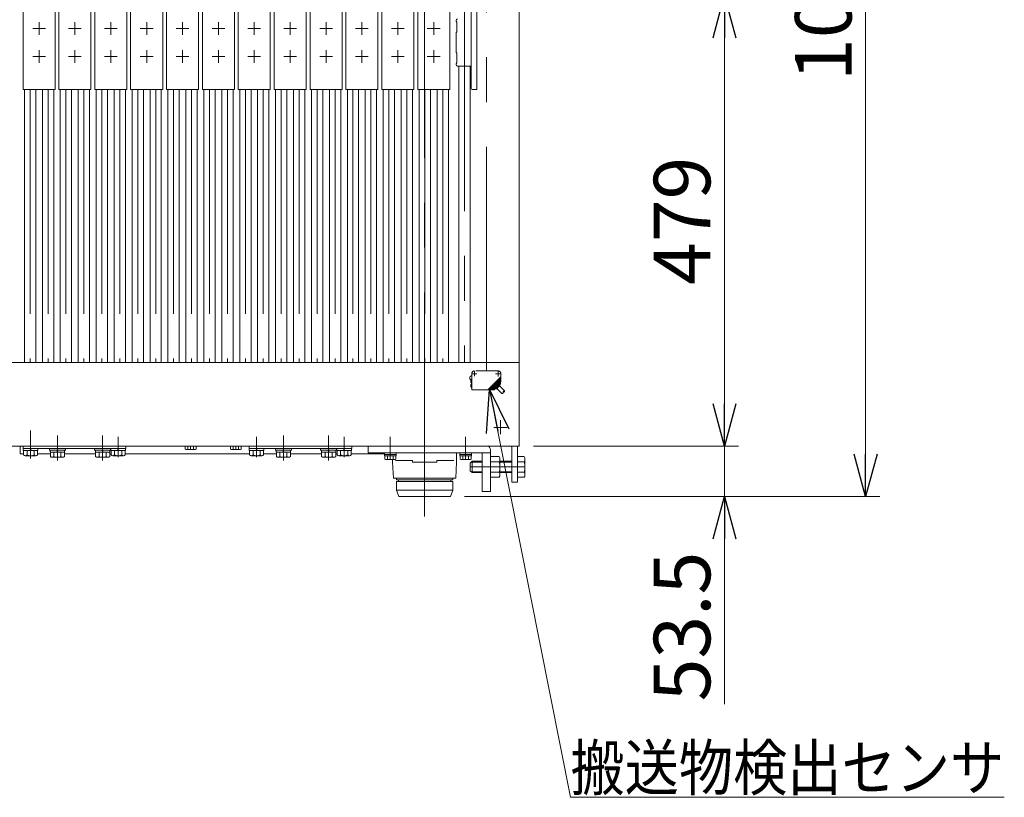
# Model space of a CAD drawing. Units: millimetres. Extents: x -2955 to 2955, y -2027 to 2061.
# Drawn here: x -625 to 421, y 363 to 1190 of the extents above; entities that cross this region are included whole.
import ezdxf
from ezdxf.enums import TextEntityAlignment as Align

# ---------------------------------------------------------------- set-up
doc = ezdxf.new("R2010")
doc.units = ezdxf.units.MM
doc.header["$LTSCALE"] = 3.75
doc.linetypes.add('CENTERX2', pattern=[101.6, 63.5, -12.7, 12.7, -12.7])
doc.linetypes.add('DASHED2', pattern=[9.525, 6.35, -3.175])
for name, color, linetype in [('10', 7, 'Continuous'), ('23', 7, 'Continuous'), ('3', 7, 'Continuous'), ('73', 7, 'Continuous'), ('75', 7, 'Continuous'), ('76', 7, 'Continuous'), ('77', 7, 'Continuous'), ('78', 7, 'Continuous'), ('8', 7, 'Continuous'), ('81', 7, 'Continuous'), ('84', 7, 'Continuous'), ('92', 7, 'Continuous'), ('Layer0081', 7, 'Continuous'), ('Layer0087', 7, 'Continuous')]:
    doc.layers.add(name, color=color, linetype=linetype)
doc.styles.add('dcStyle0', font='ＭＳ Ｐゴシック', dxfattribs={"width": 0.9})
doc.dimstyles.new('dc_Rotated', dxfattribs={"dimtxt": 60, "dimasz": 45.000029, "dimexe": 15, "dimexo": 15, "dimgap": 15, "dimtad": 3, "dimdsep": 46, "dimtxsty": 'dcStyle0', "dimblk1": 'OPEN30', "dimblk2": 'OPEN30', "dimsah": 1, "dimcen": 0.09, "dimclrd": 2, "dimclre": 2, "dimclrt": 2, "dimadec": 0, "dimazin": 2, "dimtfac": 1, "dimtdec": 4, "dimtmove": 0, "dimatfit": 3, "dimfxl": 1, "dimarcsym": 1})
doc.dimstyles.new('dc_Rotated_F1', dxfattribs={"dimtxt": 60, "dimasz": 45.000029, "dimexe": 15, "dimexo": 15, "dimgap": 15, "dimtad": 3, "dimdsep": 46, "dimtxsty": 'dcStyle0', "dimblk1": 'OPEN30', "dimblk2": 'OPEN30', "dimsah": 1, "dimcen": 0.09, "dimse1": 1, "dimse2": 1, "dimclrd": 2, "dimclre": 7, "dimclrt": 2, "dimadec": 0, "dimazin": 2, "dimtfac": 1, "dimtdec": 4, "dimtmove": 0, "dimatfit": 3, "dimfxl": 1, "dimarcsym": 1})

# ---------------------------------------------------------------- blocks, each defined once
blk = doc.blocks.new('_OPEN30')
at = {"color": 0, "linetype": 'ByBlock', "lineweight": -2}
for p, q in [((-1, 0.267949), (0, 0)), ((0, 0), (-1, -0.267949)), ((0, 0), (-1, 0))]:
    blk.add_line(p, q, dxfattribs=at)
blk = doc.blocks.new('*D1')
at = {"color": 2, "linetype": 'Continuous', "lineweight": 13}
for p, q in [((-152.4, 1748), (288.5, 1748)), ((273.5, 683), (273.5, 1748)), ((-152.4, 683), (288.5, 683))]:
    blk.add_line(p, q, dxfattribs=at)
at = {"color": 2, "xscale": 45.00004211422929, "yscale": 44.99984052335464}
for p, rotation in [((273.5, 1748), 90), ((273.5, 683), 270)]:
    blk.add_blockref('_OPEN30', p, dxfattribs=dict(at, rotation=rotation))
at = {"color": 2, "insert": (258.5, 1215.5), "char_height": 60, "width": 255, "attachment_point": 8, "rotation": 90, "style": 'dcStyle0'}
blk.add_mtext('\\T1.00;1065', dxfattribs=at)
blk = doc.blocks.new('*D15')
at = {"color": 2, "linetype": 'Continuous', "lineweight": 13}
for p, q in [((-79.3, 736.5), (138.5, 736.5)), ((123.5, 683), (123.5, 736.5)), ((-152.4, 683), (138.5, 683)), ((123.5, 462.3), (123.5, 683))]:
    blk.add_line(p, q, dxfattribs=at)
at = {"color": 2, "xscale": 45.00004211422929, "yscale": 44.99984052335464, "rotation": 90}
blk.add_blockref('_OPEN30', (123.5, 683), dxfattribs=at)
at = {"color": 2, "insert": (108.5, 624.5), "char_height": 60, "width": 255, "attachment_point": 9, "rotation": 90, "style": 'dcStyle0'}
blk.add_mtext('\\T1.00;53.5', dxfattribs=at)
blk = doc.blocks.new('*D16')
at = {"color": 2, "linetype": 'Continuous', "lineweight": 13}
for p, q in [((-67.3, 1215.5), (138.5, 1215.5)), ((123.5, 736.5), (123.5, 1215.5)), ((-79.3, 736.5), (138.5, 736.5))]:
    blk.add_line(p, q, dxfattribs=at)
at = {"color": 2, "xscale": 45.00004211422929, "yscale": 44.99984052335464}
for p, rotation in [((123.5, 1215.5), 90), ((123.5, 736.5), 270)]:
    blk.add_blockref('_OPEN30', p, dxfattribs=dict(at, rotation=rotation))
at = {"color": 2, "insert": (108.5, 976), "char_height": 60, "width": 210, "attachment_point": 8, "rotation": 90, "style": 'dcStyle0'}
blk.add_mtext('\\T1.00;479', dxfattribs=at)
blk = doc.blocks.new('DC_GROUP_W_SLS_S_120_4_11')
at = {"layer": '23', "color": 2, "linetype": 'Continuous', "lineweight": 13}
for p, q in [((-125.9, 796.7), (-40.1, 363.5)), ((-40.1, 363.5), (420.7, 363.5))]:
    blk.add_line(p, q, dxfattribs=at)
at = {"layer": '23', "color": 2, "xscale": 45.00004211422929, "yscale": 44.99984052335464, "rotation": 101.2114332985578}
blk.add_blockref('_OPEN30', (-125.9, 796.7), dxfattribs=at)
at = {"layer": '23', "color": 2, "style": 'dcStyle0', "width": 0.848956}
blk.add_text('搬送物検出センサ', height=48, dxfattribs=at).set_placement((-40.1, 371), (420.7, 371), align=Align.FIT)

msp = doc.modelspace()

# ---------------------------------------------------------------- linework, layer by layer
at = {"color": 3, "linetype": 'CENTERX2', "lineweight": 13}
for p, q in [((-152.527, 1605.489), (-152.527, 825.489)), ((-613.818, 1115.489), (-613.818, 825.489)), ((-594.768, 1115.489), (-594.768, 825.489)), ((-575.718, 1115.489), (-575.718, 825.489)), ((-556.668, 1115.489), (-556.668, 825.489)), ((-537.618, 1115.489), (-537.618, 825.489)), ((-518.568, 1115.489), (-518.568, 825.489)), ((-499.518, 1115.489), (-499.518, 825.489)), ((-480.468, 1115.489), (-480.468, 825.489)), ((-461.418, 1115.489), (-461.418, 825.489)), ((-442.368, 1115.489), (-442.368, 825.489)), ((-423.318, 1115.489), (-423.318, 825.489)), ((-404.268, 1115.489), (-404.268, 825.489)), ((-385.218, 1115.489), (-385.218, 825.489)), ((-366.168, 1115.489), (-366.168, 825.489)), ((-347.118, 1115.489), (-347.118, 825.489)), ((-328.068, 1115.489), (-328.068, 825.489)), ((-309.018, 1115.489), (-309.018, 825.489)), ((-289.968, 1115.489), (-289.968, 825.489)), ((-270.918, 1115.489), (-270.918, 825.489)), ((-251.868, 1115.489), (-251.868, 825.489)), ((-232.818, 1115.489), (-232.818, 825.489)), ((-213.768, 1115.489), (-213.768, 825.489)), ((-194.718, 1115.489), (-194.718, 825.489)), ((-175.668, 1115.489), (-175.668, 825.489)), ((-114.318, 764.159), (-114.318, 749.201)), ((-121.432, 756.489), (-107.021, 756.489))]:
    msp.add_line(p, q, dxfattribs=at)
at = {"color": 7, "linetype": 'Continuous', "lineweight": 13}
for p, q in [((-158.527, 1140.489), (-158.527, 825.489)), ((-146.527, 825.489), (-146.527, 1140.489)), ((-619.818, 825.489), (-619.818, 1115.489)), ((-607.818, 1115.489), (-607.818, 825.489)), ((-600.768, 825.489), (-600.768, 1115.489)), ((-588.768, 1115.489), (-588.768, 825.489)), ((-581.718, 825.489), (-581.718, 1115.489)), ((-569.718, 1115.489), (-569.718, 825.489)), ((-562.668, 825.489), (-562.668, 1115.489)), ((-550.668, 1115.489), (-550.668, 825.489)), ((-543.618, 825.489), (-543.618, 1115.489)), ((-531.618, 1115.489), (-531.618, 825.489)), ((-524.568, 825.489), (-524.568, 1115.489)), ((-512.568, 1115.489), (-512.568, 825.489)), ((-505.518, 825.489), (-505.518, 1115.489)), ((-493.518, 1115.489), (-493.518, 825.489)), ((-486.468, 825.489), (-486.468, 1115.489)), ((-474.468, 1115.489), (-474.468, 825.489)), ((-467.418, 825.489), (-467.418, 1115.489)), ((-455.418, 1115.489), (-455.418, 825.489)), ((-448.368, 825.489), (-448.368, 1115.489)), ((-436.368, 1115.489), (-436.368, 825.489)), ((-429.318, 825.489), (-429.318, 1115.489)), ((-417.318, 1115.489), (-417.318, 825.489)), ((-410.268, 825.489), (-410.268, 1115.489)), ((-398.268, 1115.489), (-398.268, 825.489)), ((-391.218, 825.489), (-391.218, 1115.489)), ((-379.218, 1115.489), (-379.218, 825.489)), ((-372.168, 825.489), (-372.168, 1115.489)), ((-360.168, 1115.489), (-360.168, 825.489)), ((-353.118, 825.489), (-353.118, 1115.489)), ((-341.118, 1115.489), (-341.118, 825.489)), ((-334.068, 825.489), (-334.068, 1115.489)), ((-322.068, 1115.489), (-322.068, 825.489)), ((-315.018, 825.489), (-315.018, 1115.489)), ((-303.018, 1115.489), (-303.018, 825.489)), ((-295.968, 825.489), (-295.968, 1115.489)), ((-283.968, 1115.489), (-283.968, 825.489)), ((-276.918, 825.489), (-276.918, 1115.489)), ((-264.918, 1115.489), (-264.918, 825.489)), ((-257.868, 825.489), (-257.868, 1115.489)), ((-245.868, 1115.489), (-245.868, 825.489)), ((-238.818, 825.489), (-238.818, 1115.489)), ((-226.818, 1115.489), (-226.818, 825.489)), ((-219.768, 825.489), (-219.768, 1115.489)), ((-207.768, 1115.489), (-207.768, 825.489)), ((-200.718, 825.489), (-200.718, 1115.489)), ((-188.718, 1115.489), (-188.718, 825.489)), ((-181.668, 825.489), (-181.668, 1115.489)), ((-169.668, 1115.489), (-169.668, 825.489))]:
    msp.add_line(p, q, dxfattribs=at)
at = {"layer": '10', "color": 7, "linetype": 'Continuous', "lineweight": 13}
for p, q in [((-1644.318, 825.489), (-94.318, 825.489)), ((-1644.318, 736.489), (-94.318, 736.489))]:
    msp.add_line(p, q, dxfattribs=at)
at = {"layer": '3', "color": 7, "linetype": 'Continuous', "lineweight": 13}
for p, q in [((-624.318, 736.489), (-624.318, 728.489)), ((-624.318, 728.489), (-620.823, 728.489)), ((-605.812, 728.489), (-592.323, 728.489)), ((-577.312, 728.489), (-544.323, 728.489)), ((-529.312, 728.489), (-527.823, 728.489)), ((-512.812, 728.489), (-380.823, 728.489)), ((-365.812, 728.489), (-352.323, 728.489)), ((-337.312, 728.489), (-304.323, 728.489)), ((-289.312, 728.489), (-287.823, 728.489)), ((-272.812, 728.489), (-237.568, 728.489))]:
    msp.add_line(p, q, dxfattribs=at)
at = {"layer": '73', "color": 7, "linetype": 'Continuous', "lineweight": 13}
msp.add_line((-124.854, 731.489), (-124.854, 688.489), dxfattribs=at)
msp.add_arc((-131.854, 731.489), 7, 0, 45, dxfattribs=at)
at = {"layer": '75', "color": 7, "linetype": 'Continuous', "lineweight": 13}
msp.add_line((-94.318, 736.489), (-94.318, 1694.489), dxfattribs=at)
at = {"layer": '76', "color": 3, "linetype": 'CENTERX2', "lineweight": 13}
for p, q in [((-231.318, 722.389), (-231.318, 746.389)), ((-151.318, 722.389), (-151.318, 746.389)), ((-146.318, 714.489), (-88.318, 714.489))]:
    msp.add_line(p, q, dxfattribs=at)
at = {"layer": '76', "color": 7, "linetype": 'Continuous', "lineweight": 13}
for p, q in [((-254.854, 729.489), (-254.854, 736.489)), ((-124.854, 729.489), (-254.854, 729.489)), ((-237.568, 727.889), (-237.568, 729.489)), ((-225.068, 727.889), (-237.568, 727.889)), ((-237.418, 726.389), (-237.418, 727.889)), ((-225.218, 726.389), (-237.418, 726.389)), ((-237.091, 722.836), (-237.091, 726.389)), ((-226.988, 722.389), (-235.648, 722.389)), ((-234.205, 722.836), (-234.205, 726.389)), ((-228.431, 722.836), (-228.431, 726.389)), ((-225.544, 726.389), (-225.544, 722.836)), ((-225.218, 727.889), (-225.218, 726.389)), ((-225.068, 729.489), (-225.068, 727.889)), ((-157.568, 727.889), (-157.568, 729.489)), ((-145.068, 727.889), (-157.568, 727.889)), ((-157.418, 726.389), (-157.418, 727.889)), ((-145.218, 726.389), (-157.418, 726.389)), ((-157.091, 722.836), (-157.091, 726.389)), ((-146.988, 722.389), (-155.648, 722.389)), ((-154.205, 722.836), (-154.205, 726.389)), ((-148.431, 722.836), (-148.431, 726.389)), ((-145.544, 726.389), (-145.544, 722.836)), ((-145.218, 727.889), (-145.218, 726.389)), ((-145.068, 729.489), (-145.068, 727.889)), ((-133.854, 729.489), (-133.854, 688.489)), ((-124.854, 725.459), (-115.703, 725.459)), ((-114.854, 722.716), (-114.854, 706.262)), ((-96.318, 725.459), (-89.166, 725.459)), ((-88.318, 722.716), (-88.318, 706.262)), ((-146.318, 718.489), (-144.318, 720.489)), ((-146.318, 710.489), (-146.318, 718.489)), ((-144.318, 720.489), (-133.854, 720.489)), ((-124.854, 719.974), (-115.703, 719.974)), ((-114.854, 720.489), (-102.318, 720.489)), ((-96.318, 719.974), (-89.166, 719.974)), ((-144.318, 708.489), (-146.318, 710.489)), ((-133.854, 708.489), (-144.318, 708.489)), ((-124.854, 709.004), (-115.703, 709.004)), ((-115.703, 703.519), (-124.854, 703.519)), ((-102.318, 708.489), (-114.854, 708.489)), ((-96.318, 709.004), (-89.166, 709.004)), ((-89.166, 703.519), (-96.318, 703.519)), ((-133.854, 688.489), (-124.854, 688.489))]:
    msp.add_line(p, q, dxfattribs=at)
at = {"layer": '76', "color": 3, "linetype": 'Continuous', "lineweight": 13}
for p, q in [((-145.265, 719.542), (-133.854, 719.542)), ((-144.318, 708.489), (-144.318, 720.489)), ((-114.854, 719.542), (-102.318, 719.542)), ((-133.854, 709.436), (-145.265, 709.436)), ((-102.318, 709.436), (-114.854, 709.436))]:
    msp.add_line(p, q, dxfattribs=at)
at = {"layer": '76', "color": 7, "linetype": 'Continuous', "lineweight": 13}
for centre, radius, start, end in [((-235.648, 724.945), 2.556, 235.615753, 304.384247), ((-231.318, 731.942), 9.553, 252.412046, 287.587954), ((-226.988, 724.945), 2.556, 235.615753, 304.384247), ((-155.648, 724.945), 2.556, 235.615753, 304.384247), ((-151.318, 731.942), 9.553, 252.412046, 287.587954), ((-146.988, 724.945), 2.556, 235.615753, 304.384247), ((-119.71, 722.716), 4.856, 325.615753, 34.384247), ((-93.174, 722.716), 4.856, 325.615753, 34.384247), ((-133.006, 714.489), 18.151, 342.412046, 17.587954), ((-106.469, 714.489), 18.151, 342.412046, 17.587954), ((-119.71, 706.262), 4.856, 325.615753, 34.384247), ((-93.174, 706.262), 4.856, 325.615753, 34.384247)]:
    msp.add_arc(centre, radius, start, end, dxfattribs=at)
at = {"layer": '77', "color": 3, "linetype": 'CENTERX2', "lineweight": 13}
msp.add_line((-194.854, 661.897), (-194.854, 1769.421), dxfattribs=at)
at = {"layer": '78', "color": 7, "linetype": 'Continuous', "lineweight": 13}
for p, q in [((-161.527, 1188.989), (-161.527, 1187.989)), ((-160.727, 1187.189), (-161.527, 1187.989)), ((-160.727, 1176.789), (-160.727, 1187.189)), ((-161.527, 1175.989), (-160.727, 1176.789)), ((-161.527, 1175.989), (-161.527, 1154.989)), ((-160.727, 1154.189), (-161.527, 1154.989)), ((-160.727, 1143.789), (-160.727, 1154.189)), ((-161.527, 1142.989), (-160.727, 1143.789)), ((-161.527, 1142.989), (-161.527, 1141.989)), ((-160.027, 1140.489), (-145.527, 1140.489))]:
    msp.add_line(p, q, dxfattribs=at)
for centre, start, end in [((-160.027, 1188.989), 90, 180), ((-160.027, 1141.989), 180, 270)]:
    msp.add_arc(centre, 1.5, start, end, dxfattribs=at)
at = {"layer": '8', "color": 3, "linetype": 'CENTERX2', "lineweight": 13}
for p, q in [((-129.318, 816.489), (-129.317, 1622.63)), ((-142.017, 815.831), (-142.017, 810.903)), ((-116.617, 816.098), (-116.617, 810.652)), ((-144.378, 813.489), (-139.339, 813.489)), ((-119.669, 813.489), (-113.939, 813.489))]:
    msp.add_line(p, q, dxfattribs=at)
at = {"layer": '8', "color": 4, "linetype": 'DASHED2', "lineweight": 13}
for p, q in [((-116.817, 816.489), (-141.817, 816.489)), ((-145.917, 806.483), (-145.217, 806.497)), ((-145.917, 806.483), (-145.917, 804.095)), ((-144.817, 807.654), (-145.217, 807.654)), ((-145.217, 798.189), (-145.217, 807.654)), ((-144.814, 796.489), (-144.817, 813.489)), ((-127.605, 796.489), (-113.817, 810.277)), ((-126.84, 796.689), (-113.86, 809.669)), ((-126.403, 796.489), (-113.895, 808.997)), ((-125.637, 796.689), (-113.926, 808.4)), ((-125.201, 796.489), (-113.962, 807.728)), ((-124.435, 796.689), (-113.993, 807.131)), ((-123.999, 796.489), (-114.028, 806.46)), ((-123.233, 796.689), (-114.059, 805.863)), ((-122.797, 796.489), (-114.095, 805.191)), ((-114.239, 806.248), (-114.271, 805.651)), ((-114.173, 807.517), (-114.204, 806.92)), ((-114.107, 808.786), (-114.138, 808.189)), ((-114.059, 805.863), (-114.095, 805.191)), ((-114.04, 810.054), (-114.071, 809.457)), ((-113.993, 807.131), (-114.028, 806.46)), ((-113.926, 808.4), (-113.962, 807.728)), ((-113.86, 809.669), (-113.895, 808.997)), ((-113.817, 810.277), (-113.817, 813.489)), ((-145.917, 804.095), (-145.217, 804.081)), ((-145.917, 801.983), (-145.217, 801.997)), ((-145.917, 801.983), (-145.917, 799.595)), ((-145.917, 799.595), (-145.217, 799.581)), ((-144.817, 798.189), (-145.217, 798.189)), ((-127.605, 796.489), (-144.814, 796.489)), ((-126.84, 796.689), (-127.405, 796.689)), ((-126.84, 796.489), (-126.84, 796.689)), ((-126.403, 796.489), (-126.84, 796.489)), ((-125.637, 796.689), (-126.203, 796.689)), ((-125.637, 796.489), (-125.637, 796.689)), ((-125.201, 796.489), (-125.637, 796.489)), ((-124.435, 796.689), (-125.001, 796.689)), ((-124.422, 796.489), (-124.422, 796.686)), ((-123.999, 796.489), (-124.422, 796.489)), ((-123.233, 796.689), (-123.799, 796.689)), ((-123.233, 796.489), (-123.233, 796.689)), ((-122.797, 796.489), (-123.233, 796.489)), ((-122.031, 796.689), (-122.597, 796.689)), ((-122.031, 796.689), (-114.126, 804.594)), ((-122.031, 796.489), (-122.031, 796.689)), ((-121.107, 796.489), (-122.031, 796.489)), ((-120.612, 796.694), (-114.394, 802.912)), ((-119.067, 798.239), (-118.771, 797.696)), ((-114.943, 801.161), (-118.454, 797.65)), ((-112.737, 792.616), (-118.112, 797.991)), ((-115.531, 801.774), (-114.988, 801.478)), ((-109.908, 795.444), (-115.284, 800.82)), ((-114.306, 804.98), (-114.337, 804.383)), ((-114.126, 804.594), (-114.19, 803.37))]:
    msp.add_line(p, q, dxfattribs=at)
for centre, radius, start, end in [((-141.817, 813.489), 3, 90, 180), ((-116.817, 813.489), 3, 0, 90), ((-144.517, 809.089), 2.4, 97.180513, 253.049527), ((-121.107, 797.189), 0.7, 270, 315), ((-118.595, 797.792), 0.2, 208.61046, 315), ((-115.084, 801.303), 0.2, 315, 61.38954), ((-114.889, 803.407), 0.7, 315, 357), ((-110.084, 794.206), 1.25, 81.848561, 188.108762), ((-111.145, 795.267), 1.25, 261.848561, 8.108762), ((-112.557, 793.851), 1.248, 261.746181, 8.211142)]:
    msp.add_arc(centre, radius, start, end, dxfattribs=at)
at = {"layer": '81', "color": 7, "linetype": 'Continuous', "lineweight": 13}
for p, q in [((-449.091, 733.436), (-449.091, 736.489)), ((-438.988, 732.989), (-447.648, 732.989)), ((-446.205, 733.436), (-446.205, 736.489)), ((-440.431, 733.436), (-440.431, 736.489)), ((-437.544, 736.489), (-437.544, 733.436)), ((-401.091, 733.436), (-401.091, 736.489)), ((-390.988, 732.989), (-399.648, 732.989)), ((-398.205, 733.436), (-398.205, 736.489)), ((-392.431, 733.436), (-392.431, 736.489)), ((-389.544, 736.489), (-389.544, 733.436)), ((-102.318, 736.489), (-102.318, 698.489)), ((-96.318, 736.489), (-96.318, 698.489)), ((-96.318, 698.489), (-102.318, 698.489))]:
    msp.add_line(p, q, dxfattribs=at)
at = {"layer": '81', "color": 3, "linetype": 'CENTERX2', "lineweight": 13}
for p, q in [((-443.318, 732.989), (-443.318, 736.489)), ((-395.318, 732.989), (-395.318, 736.489))]:
    msp.add_line(p, q, dxfattribs=at)
at = {"layer": '81', "color": 7, "linetype": 'Continuous', "lineweight": 13}
for centre, radius, start, end in [((-447.648, 735.545), 2.556, 235.615753, 304.384247), ((-443.318, 742.542), 9.553, 252.412046, 287.587954), ((-438.988, 735.545), 2.556, 235.615753, 304.384247), ((-399.648, 735.545), 2.556, 235.615753, 304.384247), ((-395.318, 742.542), 9.553, 252.412046, 287.587954), ((-390.988, 735.545), 2.556, 235.615753, 304.384247)]:
    msp.add_arc(centre, radius, start, end, dxfattribs=at)
at = {"layer": '84', "color": 7, "linetype": 'Continuous', "lineweight": 13}
for p, q in [((-228.854, 719.489), (-228.854, 722.389)), ((-225.958, 721.489), (-207.854, 721.489)), ((-207.854, 719.489), (-207.854, 721.489)), ((-181.854, 719.489), (-181.854, 721.489)), ((-181.854, 721.489), (-163.75, 721.489)), ((-160.854, 719.489), (-160.854, 729.489)), ((-228.854, 719.489), (-227.854, 702.489)), ((-181.854, 719.489), (-207.854, 719.489)), ((-160.854, 719.489), (-161.854, 702.489)), ((-161.854, 702.489), (-227.854, 702.489)), ((-224.854, 700.989), (-224.854, 702.489)), ((-224.854, 700.989), (-164.854, 700.989)), ((-222.654, 698.989), (-222.654, 700.989)), ((-167.054, 698.989), (-167.054, 700.989)), ((-164.854, 700.989), (-164.854, 702.489)), ((-224.854, 689.989), (-224.854, 698.989)), ((-224.854, 698.989), (-164.854, 698.989)), ((-164.854, 689.989), (-164.854, 698.989)), ((-224.854, 689.989), (-222.354, 682.989)), ((-224.854, 689.989), (-164.854, 689.989)), ((-222.354, 682.989), (-167.354, 682.989)), ((-164.854, 689.989), (-167.354, 682.989))]:
    msp.add_line(p, q, dxfattribs=at)
at = {"layer": '92', "color": 7, "linetype": 'Continuous', "lineweight": 13}
for p, q in [((-621.328, 1115.489), (-621.328, 1315.489)), ((-587.328, 1315.489), (-587.328, 1115.489)), ((-583.228, 1115.489), (-583.228, 1315.489)), ((-549.228, 1315.489), (-549.228, 1115.489)), ((-545.128, 1115.489), (-545.128, 1315.489)), ((-511.128, 1315.489), (-511.128, 1115.489)), ((-507.028, 1115.489), (-507.028, 1315.489)), ((-473.028, 1315.489), (-473.028, 1115.489)), ((-468.928, 1115.489), (-468.928, 1315.489)), ((-434.928, 1315.489), (-434.928, 1115.489)), ((-430.828, 1115.489), (-430.828, 1315.489)), ((-396.828, 1315.489), (-396.828, 1115.489)), ((-392.728, 1115.489), (-392.728, 1315.489)), ((-358.728, 1315.489), (-358.728, 1115.489)), ((-354.628, 1115.489), (-354.628, 1315.489)), ((-320.628, 1315.489), (-320.628, 1115.489)), ((-316.528, 1115.489), (-316.528, 1315.489)), ((-282.528, 1315.489), (-282.528, 1115.489)), ((-278.428, 1115.489), (-278.428, 1315.489)), ((-244.428, 1315.489), (-244.428, 1115.489)), ((-240.328, 1115.489), (-240.328, 1315.489)), ((-206.328, 1315.489), (-206.328, 1115.489)), ((-202.228, 1115.489), (-202.228, 1315.489)), ((-168.228, 1315.489), (-168.228, 1115.489)), ((-145.527, 1117.489), (-145.527, 1313.489)), ((-139.527, 1115.489), (-139.527, 1315.489)), ((-587.328, 1115.489), (-621.328, 1115.489)), ((-549.228, 1115.489), (-583.228, 1115.489)), ((-511.128, 1115.489), (-545.128, 1115.489)), ((-473.028, 1115.489), (-507.028, 1115.489)), ((-434.928, 1115.489), (-468.928, 1115.489)), ((-396.828, 1115.489), (-430.828, 1115.489)), ((-358.728, 1115.489), (-392.728, 1115.489)), ((-320.628, 1115.489), (-354.628, 1115.489)), ((-282.528, 1115.489), (-316.528, 1115.489)), ((-244.428, 1115.489), (-278.428, 1115.489)), ((-206.328, 1115.489), (-240.328, 1115.489)), ((-168.228, 1115.489), (-202.228, 1115.489)), ((-139.527, 1115.489), (-143.527, 1115.489))]:
    msp.add_line(p, q, dxfattribs=at)
at = {"layer": '92', "color": 3, "linetype": 'CENTERX2', "lineweight": 13}
for p, q in [((-604.328, 1187.239), (-604.328, 1173.739)), ((-566.228, 1187.239), (-566.228, 1173.739)), ((-528.128, 1187.239), (-528.128, 1173.739)), ((-490.028, 1187.239), (-490.028, 1173.739)), ((-451.928, 1187.239), (-451.928, 1173.739)), ((-413.828, 1187.239), (-413.828, 1173.739)), ((-375.728, 1187.239), (-375.728, 1173.739)), ((-337.628, 1187.239), (-337.628, 1173.739)), ((-299.528, 1187.239), (-299.528, 1173.739)), ((-261.428, 1187.239), (-261.428, 1173.739)), ((-223.328, 1187.239), (-223.328, 1173.739)), ((-185.228, 1187.239), (-185.228, 1173.739)), ((-597.578, 1180.489), (-611.078, 1180.489)), ((-559.478, 1180.489), (-572.978, 1180.489)), ((-521.378, 1180.489), (-534.878, 1180.489)), ((-483.278, 1180.489), (-496.778, 1180.489)), ((-445.178, 1180.489), (-458.678, 1180.489)), ((-407.078, 1180.489), (-420.578, 1180.489)), ((-368.978, 1180.489), (-382.478, 1180.489)), ((-330.878, 1180.489), (-344.378, 1180.489)), ((-292.778, 1180.489), (-306.278, 1180.489)), ((-254.678, 1180.489), (-268.178, 1180.489)), ((-216.578, 1180.489), (-230.078, 1180.489)), ((-178.478, 1180.489), (-191.978, 1180.489)), ((-597.578, 1150.489), (-611.078, 1150.489)), ((-604.328, 1157.239), (-604.328, 1143.739)), ((-559.478, 1150.489), (-572.978, 1150.489)), ((-566.228, 1157.239), (-566.228, 1143.739)), ((-521.378, 1150.489), (-534.878, 1150.489)), ((-528.128, 1157.239), (-528.128, 1143.739)), ((-483.278, 1150.489), (-496.778, 1150.489)), ((-490.028, 1157.239), (-490.028, 1143.739)), ((-445.178, 1150.489), (-458.678, 1150.489)), ((-451.928, 1157.239), (-451.928, 1143.739)), ((-407.078, 1150.489), (-420.578, 1150.489)), ((-413.828, 1157.239), (-413.828, 1143.739)), ((-368.978, 1150.489), (-382.478, 1150.489)), ((-375.728, 1157.239), (-375.728, 1143.739)), ((-330.878, 1150.489), (-344.378, 1150.489)), ((-337.628, 1157.239), (-337.628, 1143.739)), ((-292.778, 1150.489), (-306.278, 1150.489)), ((-299.528, 1157.239), (-299.528, 1143.739)), ((-254.678, 1150.489), (-268.178, 1150.489)), ((-261.428, 1157.239), (-261.428, 1143.739)), ((-216.578, 1150.489), (-230.078, 1150.489)), ((-223.328, 1157.239), (-223.328, 1143.739)), ((-178.478, 1150.489), (-191.978, 1150.489)), ((-185.228, 1157.239), (-185.228, 1143.739))]:
    msp.add_line(p, q, dxfattribs=at)
at = {"layer": '92', "color": 7, "linetype": 'Continuous', "lineweight": 13}
msp.add_arc((-143.527, 1117.489), 2, 180, 270, dxfattribs=at)
at = {"layer": 'Layer0081', "color": 3, "linetype": 'CENTERX2', "lineweight": 13}
for p, q in [((-613.318, 723.409), (-613.318, 753.069)), ((-520.318, 724.889), (-520.318, 746.389)), ((-373.318, 724.889), (-373.318, 746.389)), ((-280.318, 724.889), (-280.318, 746.389))]:
    msp.add_line(p, q, dxfattribs=at)
at = {"layer": 'Layer0081', "color": 7, "linetype": 'Continuous', "lineweight": 13}
for p, q in [((-621.318, 733.989), (-621.318, 736.489)), ((-512.318, 733.989), (-621.318, 733.989)), ((-621.018, 733.989), (-621.018, 731.989)), ((-621.018, 731.989), (-605.618, 731.989)), ((-620.823, 731.989), (-620.823, 727.214)), ((-617.071, 731.989), (-617.071, 727.214)), ((-613.318, 731.989), (-613.854, 733.989)), ((-612.782, 731.989), (-613.318, 733.989)), ((-609.565, 731.989), (-609.565, 727.214)), ((-605.812, 731.989), (-605.812, 727.214)), ((-605.618, 733.989), (-605.618, 731.989)), ((-528.018, 733.989), (-528.018, 731.989)), ((-528.018, 731.989), (-512.618, 731.989)), ((-527.823, 731.989), (-527.823, 727.214)), ((-524.071, 731.989), (-524.071, 727.214)), ((-520.318, 731.989), (-520.854, 733.989)), ((-519.782, 731.989), (-520.318, 733.989)), ((-516.565, 731.989), (-516.565, 727.214)), ((-512.812, 731.989), (-512.812, 727.214)), ((-512.618, 733.989), (-512.618, 731.989)), ((-512.318, 736.489), (-512.318, 733.989)), ((-381.318, 733.989), (-381.318, 736.489)), ((-272.318, 733.989), (-381.318, 733.989)), ((-381.018, 733.989), (-381.018, 731.989)), ((-381.018, 731.989), (-365.618, 731.989)), ((-380.823, 731.989), (-380.823, 727.214)), ((-377.071, 731.989), (-377.071, 727.214)), ((-373.318, 731.989), (-373.854, 733.989)), ((-372.782, 731.989), (-373.318, 733.989)), ((-369.565, 731.989), (-369.565, 727.214)), ((-365.812, 731.989), (-365.812, 727.214)), ((-365.618, 733.989), (-365.618, 731.989)), ((-288.018, 733.989), (-288.018, 731.989)), ((-288.018, 731.989), (-272.618, 731.989)), ((-287.823, 731.989), (-287.823, 727.214)), ((-284.071, 731.989), (-284.071, 727.214)), ((-280.318, 731.989), (-280.854, 733.989)), ((-279.782, 731.989), (-280.318, 733.989)), ((-276.565, 731.989), (-276.565, 727.214)), ((-272.812, 731.989), (-272.812, 727.214)), ((-272.618, 733.989), (-272.618, 731.989)), ((-272.318, 736.489), (-272.318, 733.989)), ((-618.947, 726.489), (-607.689, 726.489)), ((-525.947, 726.489), (-514.689, 726.489)), ((-378.947, 726.489), (-367.689, 726.489)), ((-285.947, 726.489), (-274.689, 726.489))]:
    msp.add_line(p, q, dxfattribs=at)
for centre, radius, start, end in [((-618.947, 729.28), 2.791, 227.754498, 312.245502), ((-613.318, 736.565), 10.077, 248.134547, 291.865453), ((-607.689, 729.28), 2.791, 227.754498, 312.245502), ((-525.947, 729.28), 2.791, 227.754498, 312.245502), ((-520.318, 736.565), 10.077, 248.134547, 291.865453), ((-514.689, 729.28), 2.791, 227.754498, 312.245502), ((-378.947, 729.28), 2.791, 227.754498, 312.245502), ((-373.318, 736.565), 10.077, 248.134547, 291.865453), ((-367.689, 729.28), 2.791, 227.754498, 312.245502), ((-285.947, 729.28), 2.791, 227.754498, 312.245502), ((-280.318, 736.565), 10.077, 248.134547, 291.865453), ((-274.689, 729.28), 2.791, 227.754498, 312.245502)]:
    msp.add_arc(centre, radius, start, end, dxfattribs=at)
at = {"layer": 'Layer0087', "color": 3, "linetype": 'CENTERX2', "lineweight": 13}
for p, q in [((-584.818, 721.489), (-584.818, 747.789)), ((-536.818, 721.489), (-536.818, 747.789)), ((-344.818, 721.489), (-344.818, 747.789)), ((-296.818, 721.489), (-296.818, 747.789))]:
    msp.add_line(p, q, dxfattribs=at)
at = {"layer": 'Layer0087', "color": 7, "linetype": 'Continuous', "lineweight": 13}
for p, q in [((-593.318, 733.989), (-593.318, 732.389)), ((-593.318, 732.389), (-576.318, 732.389)), ((-592.518, 732.389), (-592.518, 730.389)), ((-584.818, 730.389), (-585.354, 732.389)), ((-584.282, 730.389), (-584.818, 732.389)), ((-577.118, 732.389), (-577.118, 730.389)), ((-576.318, 733.989), (-576.318, 732.389)), ((-545.318, 733.989), (-545.318, 732.389)), ((-545.318, 732.389), (-528.318, 732.389)), ((-544.518, 732.389), (-544.518, 730.389)), ((-536.818, 730.389), (-537.354, 732.389)), ((-536.282, 730.389), (-536.818, 732.389)), ((-529.118, 732.389), (-529.118, 730.389)), ((-528.318, 733.989), (-528.318, 732.389)), ((-353.318, 733.989), (-353.318, 732.389)), ((-353.318, 732.389), (-336.318, 732.389)), ((-352.518, 732.389), (-352.518, 730.389)), ((-344.818, 730.389), (-345.354, 732.389)), ((-344.282, 730.389), (-344.818, 732.389)), ((-337.118, 732.389), (-337.118, 730.389)), ((-336.318, 733.989), (-336.318, 732.389)), ((-305.318, 733.989), (-305.318, 732.389)), ((-305.318, 732.389), (-288.318, 732.389)), ((-304.518, 732.389), (-304.518, 730.389)), ((-296.818, 730.389), (-297.354, 732.389)), ((-296.282, 730.389), (-296.818, 732.389)), ((-289.118, 732.389), (-289.118, 730.389)), ((-288.318, 733.989), (-288.318, 732.389)), ((-592.518, 730.389), (-577.118, 730.389)), ((-592.323, 730.389), (-592.323, 725.614)), ((-590.447, 724.889), (-579.189, 724.889)), ((-588.571, 730.389), (-588.571, 725.614)), ((-581.065, 730.389), (-581.065, 725.614)), ((-577.312, 730.389), (-577.312, 725.614)), ((-544.518, 730.389), (-529.118, 730.389)), ((-544.323, 730.389), (-544.323, 725.614)), ((-542.447, 724.889), (-531.189, 724.889)), ((-540.571, 730.389), (-540.571, 725.614)), ((-533.065, 730.389), (-533.065, 725.614)), ((-529.312, 730.389), (-529.312, 725.614)), ((-352.518, 730.389), (-337.118, 730.389)), ((-352.323, 730.389), (-352.323, 725.614)), ((-350.447, 724.889), (-339.189, 724.889)), ((-348.571, 730.389), (-348.571, 725.614)), ((-341.065, 730.389), (-341.065, 725.614)), ((-337.312, 730.389), (-337.312, 725.614)), ((-304.518, 730.389), (-289.118, 730.389)), ((-304.323, 730.389), (-304.323, 725.614)), ((-302.447, 724.889), (-291.189, 724.889)), ((-300.571, 730.389), (-300.571, 725.614)), ((-293.065, 730.389), (-293.065, 725.614)), ((-289.312, 730.389), (-289.312, 725.614))]:
    msp.add_line(p, q, dxfattribs=at)
for centre, radius, start, end in [((-590.447, 727.68), 2.791, 227.754498, 312.245502), ((-584.818, 734.965), 10.077, 248.134547, 291.865453), ((-579.189, 727.68), 2.791, 227.754498, 312.245502), ((-542.447, 727.68), 2.791, 227.754498, 312.245502), ((-536.818, 734.965), 10.077, 248.134547, 291.865453), ((-531.189, 727.68), 2.791, 227.754498, 312.245502), ((-350.447, 727.68), 2.791, 227.754498, 312.245502), ((-344.818, 734.965), 10.077, 248.134547, 291.865453), ((-339.189, 727.68), 2.791, 227.754498, 312.245502), ((-302.447, 727.68), 2.791, 227.754498, 312.245502), ((-296.818, 734.965), 10.077, 248.134547, 291.865453), ((-291.189, 727.68), 2.791, 227.754498, 312.245502)]:
    msp.add_arc(centre, radius, start, end, dxfattribs=at)

# ---------------------------------------------------------------- block references
at = {"layer": '23', "linetype": 'Continuous'}
msp.add_blockref('DC_GROUP_W_SLS_S_120_4_11', (0, 0), dxfattribs=at)

# ---------------------------------------------------------------- dimensions: what is measured, and where the dimension line sits
at = {"linetype": 'Continuous', "lineweight": 13}
for base, p1, p2, dimstyle, override, picture, middle in [((273.482, 1747.989), (273.482, 682.989), (273.482, 1747.989), 'dc_Rotated_F1', {"dimtxt": 60, "dimasz": 45.000029, "dimexe": 15, "dimexo": 15, "dimgap": 15, "dimtad": 3, "dimtih": 0, "dimtoh": 0, "dimdec": 2, "dimlfac": 1, "dimzin": 8, "dimtxsty": 'dcStyle0', "dimblk1": 'OPEN30', "dimblk2": 'OPEN30', "dimsah": 1, "dimse1": 1, "dimse2": 1, "dimclrd": 2, "dimclre": 7, "dimclrt": 2, "dimazin": 2, "dimtofl": 1, "dimtolj": 0, "dimtzin": 8, "dimarcsym": 1}, '*D1', (273.482, 1215.489)), ((123.482, 1215.489), (-94.318, 736.489), (-82.346, 1215.489), 'dc_Rotated', {"dimtxt": 60, "dimasz": 45.000029, "dimexe": 15, "dimexo": 15, "dimgap": 15, "dimtad": 3, "dimtih": 0, "dimtoh": 0, "dimdec": 2, "dimlfac": 1, "dimzin": 8, "dimtxsty": 'dcStyle0', "dimblk1": 'OPEN30', "dimblk2": 'OPEN30', "dimsah": 1, "dimclrd": 2, "dimclre": 2, "dimclrt": 2, "dimazin": 2, "dimtofl": 1, "dimtolj": 0, "dimtzin": 8, "dimarcsym": 1}, '*D16', (123.482, 975.989)), ((123.482, 736.489), (-167.354, 682.989), (-94.318, 736.489), 'dc_Rotated', {"dimtxt": 60, "dimasz": 45.000029, "dimexe": 15, "dimexo": 15, "dimgap": 15, "dimtad": 3, "dimtih": 0, "dimtoh": 0, "dimdec": 2, "dimlfac": 1, "dimzin": 8, "dimtxsty": 'dcStyle0', "dimblk1": 'OPEN30', "dimblk2": 'OPEN30', "dimsah": 1, "dimclrd": 2, "dimclre": 2, "dimclrt": 2, "dimazin": 2, "dimtofl": 1, "dimtolj": 0, "dimtzin": 8, "dimarcsym": 1}, '*D15', (123.482, 552.522))]:
    dim = msp.add_linear_dim(base=base, p1=p1, p2=p2, angle=90, dimstyle=dimstyle, override=override, dxfattribs=at)
    dim.commit()
    dim.dimension.update_dxf_attribs({"geometry": picture, "text_midpoint": middle, "dimtype": 160})

doc.saveas('drawing.dxf')
